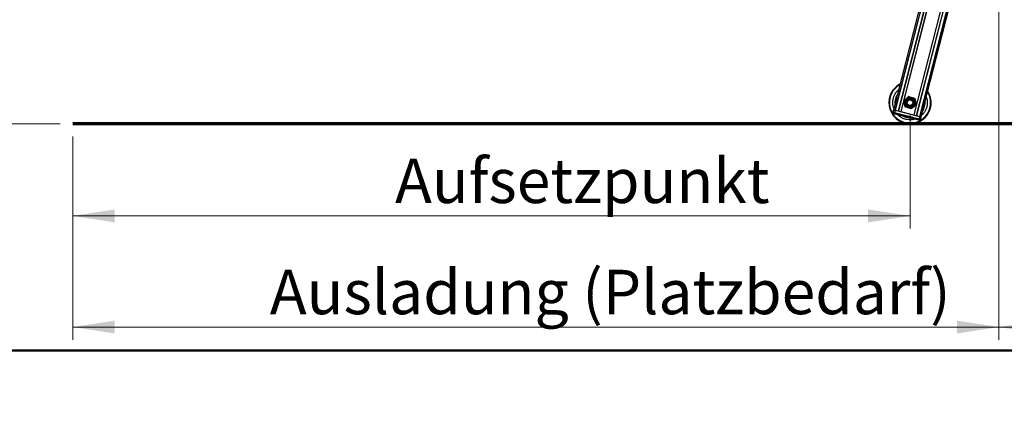
# Model space of a CAD drawing. Units: millimetres. Extents: x 5 to 415, y 1 to 293.
# Drawn here: x 122 to 200, y 1 to 31 of the extents above; entities that cross this region are included whole.
import ezdxf

# ---------------------------------------------------------------- set-up
doc = ezdxf.new("R2010")
doc.units = ezdxf.units.MM
doc.styles.add('SLDTEXTSTYLE0', font='TXT', dxfattribs={"width": 0.75})
doc.dimstyles.new('SLDDIMSTYLE0', dxfattribs={"dimtxt": 3.5, "dimasz": 3.302, "dimexe": 0, "dimexo": 0.0625, "dimgap": 0.875, "dimtad": 1, "dimlfac": 15, "dimrnd": 1e-09, "dimzin": 12, "dimdsep": 46, "dimtxsty": 'SLDTEXTSTYLE0', "dimsah": 1, "dimcen": 0.09, "dimadec": 0, "dimazin": 3, "dimtfac": 1, "dimtofl": 0, "dimtmove": 0, "dimatfit": 3, "dimfxl": 0, "dimfrac": 2, "dimtolj": 1, "dimtzin": 12, "dimarcsym": 0})

# ---------------------------------------------------------------- blocks, each defined once
blk = doc.blocks.new('_D_9')
at = {"color": 5, "linetype": 'Continuous', "lineweight": 18}
for p, q in [((109.792, 189.534), (102.006, 189.534)), ((103.006, 189.534), (103.006, 22.867)), ((125.126, 22.867), (102.006, 22.867))]:
    blk.add_line(p, q, dxfattribs=at)
for points in [[(103.006, 189.534), (102.498, 186.232), (103.514, 186.232)], [(103.006, 22.867), (103.514, 26.169), (102.498, 26.169)]]:
    blk.add_solid(points, dxfattribs=at)
blk = doc.blocks.new('_D_10')
at = {"color": 5, "linetype": 'Continuous', "lineweight": 18}
for p, q in [((192.076, 23.534), (192.076, 14.611)), ((126.126, 21.867), (126.126, 14.611)), ((126.126, 15.611), (192.076, 15.611))]:
    blk.add_line(p, q, dxfattribs=at)
for points in [[(126.126, 15.611), (129.428, 15.103), (129.428, 16.119)], [(192.076, 15.611), (188.774, 16.119), (188.774, 15.103)]]:
    blk.add_solid(points, dxfattribs=at)
at = {"color": 5, "linetype": 'Continuous', "lineweight": 18, "insert": (151.509, 20.123), "char_height": 3.5, "attachment_point": 1, "style": 'SLDTEXTSTYLE0'}
blk.add_mtext('Aufsetzpunkt', dxfattribs=at)
blk = doc.blocks.new('_D_11')
at = {"color": 5, "linetype": 'Continuous', "lineweight": 18}
for p, q in [((199.07, 45.001), (199.07, 5.858)), ((126.126, 21.867), (126.126, 5.858)), ((199.07, 6.858), (126.126, 6.858))]:
    blk.add_line(p, q, dxfattribs=at)
for points in [[(126.126, 6.858), (129.428, 6.35), (129.428, 7.366)], [(199.07, 6.858), (195.768, 7.366), (195.768, 6.35)]]:
    blk.add_solid(points, dxfattribs=at)
at = {"color": 5, "linetype": 'Continuous', "lineweight": 18, "insert": (141.647, 11.37), "char_height": 3.5, "attachment_point": 1, "style": 'SLDTEXTSTYLE0'}
blk.add_mtext('Ausladung (Platzbedarf)', dxfattribs=at)
blk = doc.blocks.new('_D_12')
at = {"color": 5, "linetype": 'Continuous', "lineweight": 18}
for p, q in [((199.07, 45.001), (199.07, 5.858)), ((232.403, 21.867), (232.403, 5.858)), ((199.07, 6.858), (232.403, 6.858))]:
    blk.add_line(p, q, dxfattribs=at)
for points in [[(199.07, 6.858), (202.372, 6.35), (202.372, 7.366)], [(232.403, 6.858), (229.101, 7.366), (229.101, 6.35)]]:
    blk.add_solid(points, dxfattribs=at)

msp = doc.modelspace()

# ---------------------------------------------------------------- linework, layer by layer
at = {"color": 7, "linetype": 'Continuous', "lineweight": 25}
for p, q in [((196.63757, 46.96945), (190.76391, 23.97442)), ((196.75967, 46.93826), (190.886, 23.94323)), ((196.77403, 46.93459), (190.90036, 23.93957)), ((197.01887, 46.87205), (191.14521, 23.87702)), ((198.45243, 46.50587), (192.57876, 23.51085)), ((198.69727, 46.44333), (192.82361, 23.44831)), ((198.71163, 46.43966), (192.83797, 23.44464)), ((192.96006, 23.41345), (198.83373, 46.40848)), ((191.97642, 25.02391), (192.21373, 24.94467)), ((192.45103, 24.86542), (192.50106, 24.62029)), ((191.70192, 24.20186), (191.65189, 24.44699)), ((192.17653, 24.04338), (191.93922, 24.12262)), ((190.76391, 23.97442), (190.71441, 23.78064)), ((190.85505, 23.67591), (190.76251, 23.69955)), ((190.76391, 23.97442), (190.886, 23.94323)), ((190.76391, 23.97442), (190.89188, 23.94173)), ((190.8296, 23.64801), (190.83785, 23.6803)), ((190.8296, 23.64801), (190.90887, 23.62776)), ((190.89188, 23.94173), (190.84238, 23.74796)), ((190.84238, 23.74796), (192.7826, 23.25236)), ((192.73693, 23.19522), (190.85505, 23.67591)), ((190.89188, 23.94173), (192.83209, 23.44614)), ((190.90036, 23.93957), (191.14521, 23.87702)), ((190.90887, 23.62776), (190.91712, 23.66006)), ((191.00172, 23.60404), (190.90887, 23.62776)), ((191.00172, 23.60404), (191.00997, 23.63634)), ((191.03734, 23.62935), (191.02806, 23.59302)), ((191.02924, 23.59702), (191.03749, 23.62931)), ((191.03714, 23.595), (191.04539, 23.62729)), ((191.26641, 23.53213), (191.27569, 23.56847)), ((191.27325, 23.53469), (191.2815, 23.56698)), ((191.29941, 23.528), (191.27325, 23.53469)), ((191.29941, 23.528), (191.30766, 23.5603)), ((191.39243, 23.50425), (191.29941, 23.528)), ((191.3515, 23.82433), (192.37247, 23.56354)), ((191.39243, 23.50425), (191.40068, 23.53654)), ((191.41859, 23.49756), (191.39243, 23.50425)), ((191.41859, 23.49756), (191.42684, 23.52986)), ((191.43117, 23.52875), (191.42189, 23.49242)), ((191.67147, 23.43297), (191.67972, 23.46527)), ((191.75867, 23.4107), (191.67147, 23.43297)), ((191.75867, 23.4107), (191.76692, 23.44299)), ((191.81681, 23.39584), (191.82506, 23.42814)), ((191.904, 23.37357), (191.81681, 23.39584)), ((191.904, 23.37357), (191.91225, 23.40587)), ((191.95051, 23.36169), (191.95876, 23.39399)), ((192.03771, 23.33942), (191.95051, 23.36169)), ((192.03771, 23.33942), (192.04596, 23.37172)), ((192.08422, 23.32754), (192.09246, 23.35984)), ((192.17142, 23.30527), (192.08422, 23.32754)), ((192.17142, 23.30527), (192.17966, 23.33756)), ((192.20689, 23.33061), (192.19761, 23.29428)), ((192.19879, 23.29828), (192.20703, 23.33057)), ((192.20662, 23.29628), (192.21486, 23.32857)), ((192.43173, 23.23877), (192.43998, 23.27107)), ((192.57876, 23.51085), (192.82361, 23.44831)), ((192.83209, 23.44614), (192.7826, 23.25236)), ((192.83209, 23.44614), (192.96006, 23.41345)), ((192.83797, 23.44464), (192.96006, 23.41345)), ((192.91057, 23.21967), (192.96006, 23.41345)), ((192.46031, 23.23147), (192.43173, 23.23877)), ((192.46031, 23.23147), (192.46856, 23.26377)), ((192.54729, 23.20926), (192.46031, 23.23147)), ((192.54729, 23.20926), (192.55554, 23.24155)), ((192.58083, 23.20069), (192.54729, 23.20926)), ((192.58083, 23.20069), (192.58908, 23.23299)), ((192.61436, 23.19212), (192.58083, 23.20069)), ((192.61436, 23.19212), (192.62261, 23.22442)), ((192.70135, 23.16991), (192.61436, 23.19212)), ((192.70135, 23.16991), (192.7096, 23.2022)), ((192.77505, 23.15108), (192.70135, 23.16991)), ((192.82947, 23.17158), (192.73693, 23.19522)), ((192.77505, 23.15108), (192.7833, 23.18338))]:
    msp.add_line(p, q, dxfattribs=at)
at = {"color": 8, "linetype": 'Continuous', "lineweight": 25}
for p, q in [((194.07204, 35.28931), (191.15626, 23.8742)), ((195.4835, 34.92878), (192.56771, 23.51367)), ((194.15403, 34.84213), (191.34045, 23.82715)), ((194.1621, 34.82763), (191.3515, 23.82433)), ((195.18307, 34.56684), (192.37247, 23.56354)), ((195.1971, 34.5757), (192.38352, 23.56072)), ((190.71441, 23.78064), (190.84238, 23.74796)), ((191.56807, 23.45778), (191.65705, 23.41478)), ((192.03879, 23.34364), (192.08735, 23.33981)), ((192.7826, 23.25236), (192.91057, 23.21967))]:
    msp.add_line(p, q, dxfattribs=at)
at = {"color": 7, "linetype": 'Continuous', "lineweight": 70}
msp.add_line((232.40345, 22.86698), (126.12561, 22.86698), dxfattribs=at)
at = {"color": 9, "linetype": 'Continuous', "lineweight": 50}
msp.add_line((415, 5), (5, 5), dxfattribs=at)
at = {"color": 7, "linetype": 'Continuous', "lineweight": 25}
for radius in [0.43333, 0.36533, 0.31429, 0.26667, 0.21667]:
    msp.add_circle((192.07647, 24.53364), radius, dxfattribs=at)
at = {"color": 8, "linetype": 'Continuous', "lineweight": 25}
for start, end in [(120.016586, 249.4506995), (249.4506995, 31.3258409)]:
    msp.add_arc((192.07647, 24.53364), 1.62141, start, end, dxfattribs=at)
at = {"color": 7, "linetype": 'Continuous', "lineweight": 25}
for centre, radius, start, end in [((192.07647, 24.53364), 1.66667, 118.5148565, 159.4506995), ((192.07647, 24.53364), 1.66667, 159.4506995, 32.8275704), ((190.779, 23.76414), 0.06667, 165.6712135, 255.6712135), ((192.84597, 23.23617), 0.06667, 255.6712135, 345.6712135)]:
    msp.add_arc(centre, radius, start, end, dxfattribs=at)
at = {"color": 8, "linetype": 'Continuous', "lineweight": 25}
for points, knots in [([(190.79525, 24.09711), (190.77798, 24.143), (190.74454, 24.23189), (190.72365, 24.37154), (190.71038, 24.55056), (190.72801, 24.76795), (190.79483, 25.01428), (190.90728, 25.24232), (191.03027, 25.41964), (191.12947, 25.50424), (191.16169, 25.53172)], [0, 0, 0, 0, 0.09327049, 0.18064122, 0.26803426, 0.43560727, 0.59370999, 0.75181271, 0.91938572, 1, 1, 1, 1]), ([(191.07013, 25.17326), (191.06421, 25.16545), (191.0143, 25.0996), (190.95284, 24.95386), (190.89391, 24.74009), (190.87287, 24.57101), (190.88563, 24.47731), (190.88797, 24.46012)], [0, 0, 0, 0, 0.03922421, 0.33053017, 0.62183613, 0.9305912, 1, 1, 1, 1]), ([(193.3577, 24.97018), (193.37497, 24.92428), (193.40841, 24.8354), (193.4293, 24.69574), (193.44257, 24.51672), (193.42494, 24.29933), (193.35812, 24.053), (193.24567, 23.82497), (193.12268, 23.64765), (193.02348, 23.56305), (192.99126, 23.53557)], [0, 0, 0, 0, 0.09327049, 0.18064122, 0.26803426, 0.43560727, 0.59370999, 0.75181271, 0.91938572, 1, 1, 1, 1]), ([(193.08282, 23.89402), (193.08874, 23.90184), (193.13865, 23.96768), (193.2001, 24.11342), (193.25904, 24.3272), (193.28007, 24.49627), (193.26732, 24.58997), (193.26498, 24.60717)], [0, 0, 0, 0, 0.03922421, 0.33053017, 0.62183613, 0.9305912, 1, 1, 1, 1]), ([(191.59882, 23.25945), (191.5232, 23.29322), (191.36743, 23.36276), (191.20573, 23.47443), (191.13334, 23.55742), (191.11875, 23.57415)], [0, 0, 0, 0, 0.42962954, 0.88499372, 1, 1, 1, 1]), ([(191.65705, 23.41478), (191.72654, 23.39152), (191.84254, 23.3527), (191.96444, 23.34767), (192.01331, 23.34565)], [0, 0, 0, 0, 0.59907705, 1, 1, 1, 1]), ([(192.45477, 23.23289), (192.42803, 23.2231), (192.35819, 23.19753), (192.23846, 23.18112), (192.05972, 23.16764), (191.84128, 23.18306), (191.67806, 23.23449), (191.59882, 23.25945)], [0, 0, 0, 0, 0.09774706, 0.25526959, 0.41283236, 0.71495327, 1, 1, 1, 1])]:
    msp.add_open_spline(points, degree=3, knots=knots, dxfattribs=at)
at = {"color": 7, "linetype": 'Continuous', "lineweight": 25}
for points, knots in [([(191.78914, 24.85802), (191.77211, 24.84293), (191.70872, 24.78678), (191.64701, 24.73211), (191.60187, 24.69213)], [0, 0, 0, 0, 0.26863361, 1, 1, 1, 1]), ([(191.97642, 25.02391), (191.9607, 25.00998), (191.89965, 24.95591), (191.83623, 24.89973), (191.78914, 24.85802)], [0, 0, 0, 0, 0.25755135, 1, 1, 1, 1]), ([(192.21373, 24.94467), (192.21935, 24.94279), (192.29949, 24.91603), (192.37802, 24.88981), (192.45103, 24.86542)], [0, 0, 0, 0, 0.07021477, 1, 1, 1, 1]), ([(191.65189, 24.44699), (191.65071, 24.45281), (191.63381, 24.53559), (191.61726, 24.6167), (191.60187, 24.69213)], [0, 0, 0, 0, 0.07021477, 1, 1, 1, 1]), ([(191.93922, 24.12262), (191.9336, 24.1245), (191.85346, 24.15126), (191.77493, 24.17748), (191.70192, 24.20186)], [0, 0, 0, 0, 0.07021477, 1, 1, 1, 1]), ([(192.3638, 24.20927), (192.34678, 24.19418), (192.28339, 24.13803), (192.22167, 24.08336), (192.17653, 24.04338)], [0, 0, 0, 0, 0.26863361, 1, 1, 1, 1]), ([(192.55108, 24.37516), (192.53536, 24.36123), (192.47431, 24.30716), (192.41089, 24.25098), (192.3638, 24.20927)], [0, 0, 0, 0, 0.25755135, 1, 1, 1, 1]), ([(192.50106, 24.62029), (192.50224, 24.61448), (192.51914, 24.5317), (192.53569, 24.45058), (192.55108, 24.37516)], [0, 0, 0, 0, 0.07021477, 1, 1, 1, 1]), ([(190.84238, 23.74796), (190.84159, 23.74458), (190.83998, 23.73773), (190.83853, 23.72758), (190.83781, 23.71776), (190.83792, 23.7086), (190.83883, 23.70017), (190.84058, 23.69261), (190.84318, 23.68613), (190.84652, 23.68113), (190.85043, 23.67768), (190.85339, 23.67635), (190.85499, 23.67593), (190.85505, 23.67591)], [0, 0, 0, 0, 0.09456794, 0.19197175, 0.28651781, 0.3836509, 0.48135104, 0.58150181, 0.68685801, 0.79481927, 0.8942664, 0.99563201, 1, 1, 1, 1]), ([(191.2653, 23.53672), (191.26577, 23.5366), (191.26728, 23.53621), (191.25251, 23.53998), (191.22378, 23.54732), (191.18309, 23.55772), (191.13729, 23.56942), (191.09348, 23.58061), (191.05664, 23.59002), (191.04377, 23.5933), (191.03714, 23.595)], [0, 0, 0, 0, 0.0653676, 0.20941471, 0.34633617, 0.47558229, 0.6003017, 0.72663609, 0.85917727, 1, 1, 1, 1]), ([(191.67147, 23.43297), (191.66608, 23.43435), (191.65547, 23.43705), (191.62159, 23.44571), (191.5792, 23.45654), (191.53246, 23.46848), (191.48816, 23.47979), (191.45203, 23.48902), (191.42788, 23.49519), (191.42458, 23.49603), (191.42292, 23.49646)], [0, 0, 0, 0, 0.129628239, 0.254839746, 0.376321398, 0.495625337, 0.61629296, 0.740302065, 0.868877433, 1, 1, 1, 1]), ([(191.75867, 23.4107), (191.75902, 23.41061), (191.75971, 23.41043), (191.76479, 23.40913), (191.77189, 23.40732), (191.77925, 23.40544), (191.78693, 23.40348), (191.79385, 23.40171), (191.80184, 23.39967), (191.81018, 23.39754), (191.81577, 23.39611), (191.81646, 23.39593), (191.81681, 23.39584)], [0, 0, 0, 0, 0.13707678, 0.27081088, 0.35387003, 0.43053369, 0.50162361, 0.5546151, 0.61011742, 0.73075098, 0.86357114, 1, 1, 1, 1]), ([(192.43173, 23.23877), (192.42778, 23.23978), (192.42006, 23.24175), (192.39521, 23.2481), (192.36264, 23.25642), (192.32517, 23.26599), (192.28666, 23.27583), (192.25167, 23.28477), (192.22274, 23.29216), (192.21209, 23.29488), (192.20662, 23.29628)], [0, 0, 0, 0, 0.13533358, 0.26452119, 0.38686998, 0.50444737, 0.62090665, 0.74090314, 0.86692376, 1, 1, 1, 1]), ([(192.7826, 23.25236), (192.78215, 23.25069), (192.7808, 23.24563), (192.7786, 23.239), (192.77614, 23.23269), (192.77351, 23.22663), (192.77065, 23.22099), (192.76762, 23.21585), (192.76444, 23.21102), (192.76111, 23.20678), (192.75768, 23.20317), (192.75501, 23.20077), (192.75228, 23.19872), (192.74954, 23.19707), (192.74688, 23.19589), (192.74432, 23.19512), (192.74188, 23.19474), (192.73947, 23.19474), (192.73783, 23.19499), (192.73699, 23.1952), (192.73693, 23.19522)], [0, 0, 0, 0, 0.0471314, 0.14305548, 0.19195931, 0.23908833, 0.33487503, 0.38361799, 0.43232809, 0.53120323, 0.58144097, 0.63397, 0.68682247, 0.74065393, 0.7948074, 0.84441618, 0.89426154, 0.94482757, 0.99563429, 1, 1, 1, 1])]:
    msp.add_open_spline(points, degree=3, knots=knots, dxfattribs=at)

# ---------------------------------------------------------------- dimensions: what is measured, and where the dimension line sits
at = {"color": 5, "linetype": 'Continuous', "lineweight": 18}
dim = msp.add_linear_dim(base=(103.00589, 22.86698), p1=(110.79228, 189.53364), p2=(126.12561, 22.86698), angle=90, dimstyle='SLDDIMSTYLE0', dxfattribs=at)
dim.commit()
dim.dimension.update_dxf_attribs({"geometry": '_D_9', "text_midpoint": (103.00589, 101.02765), "dimtype": 160})
dim = msp.add_linear_dim(base=(126.12561, 6.85793), p1=(199.07012, 46.00077), p2=(126.12561, 22.86698), text='Ausladung (Platzbedarf)', dimstyle='SLDDIMSTYLE0', dxfattribs=at)
dim.commit()
dim.dimension.update_dxf_attribs({"geometry": '_D_11', "text_midpoint": (169.09781, 6.85793), "dimtype": 160})
dim = msp.add_linear_dim(base=(232.40345, 6.85793), p1=(199.07012, 46.00077), p2=(232.40345, 22.86698), dimstyle='SLDDIMSTYLE0', dxfattribs=at)
dim.commit()
dim.dimension.update_dxf_attribs({"geometry": '_D_12', "text_midpoint": (217.94159, 6.85793), "dimtype": 160})
dim = msp.add_linear_dim(base=(192.07647, 15.61143), p1=(126.12561, 22.86698), p2=(192.07647, 24.53364), angle=0, text='Aufsetzpunkt', dimstyle='SLDDIMSTYLE0', dxfattribs=at)
dim.commit()
dim.dimension.update_dxf_attribs({"geometry": '_D_10', "text_midpoint": (165.98532, 15.61143), "dimtype": 160})

doc.saveas('drawing.dxf')
